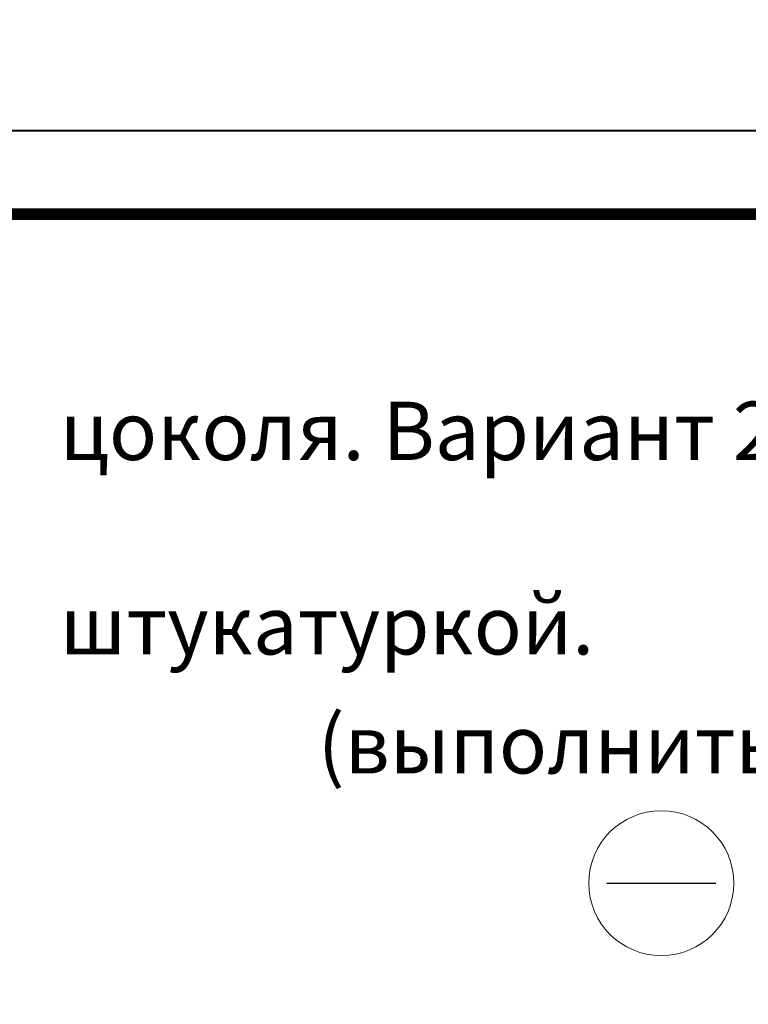
# Model space of a CAD drawing. Units: millimetres. Extents: x -42881 to 151119, y -64614 to -31585.
# Drawn here: x 96008 to 96445, y -48404 to -47813 of the extents above; entities that cross this region are included whole.
import ezdxf
from ezdxf.enums import TextEntityAlignment as Align

# ---------------------------------------------------------------- set-up
doc = ezdxf.new("R2010")
doc.units = ezdxf.units.MM
doc.layers.get('0').update_dxf_attribs({"lineweight": 30})
for name, color, linetype, lineweight, true_color in [('TN-АННОТАЦИИ', 7, 'Continuous', 20, 0x000000), ('TN-АННТОТАЦИИ', 7, 'Continuous', 20, 0x000000), ('TN-ТАБЛИЦЫ', 7, 'Continuous', 40, 0x000000)]:
    doc.layers.add(name, color=color, linetype=linetype, lineweight=lineweight, true_color=true_color)
doc.styles.add('TN-Текст', font='isocpeur.ttf')
doc.styles.add('TN-Текст-Аннотативный', font='isocpeur.ttf')
doc.styles.add('ПТС-Текст-Аннотативный', font='isocpeur.ttf')

# ---------------------------------------------------------------- blocks, each defined once
blk = doc.blocks.new('*U37')
blk.add_lwpolyline([(0, 0), (420, 0), (420, 297), (0, 297)], close=True)
at = {"const_width": 0.7}
blk.add_lwpolyline([(20, 5), (415, 5), (415, 292), (19.99999999999997, 292)], close=True, dxfattribs=at)
at = {"color": 0, "style": 'TN-Текст', "flags": 8}
for tag, p, height in [('ФОРМА6_001', (341.775, 11.275), 3.5), ('ФОРМАТ', (397, 1.5), 2.5)]:
    blk.add_attdef(tag, p, '', height=height, dxfattribs=at)
blk.add_attdef('ЛИСТ__', text='', height=2.5, dxfattribs=at).set_placement((410, 9.499999999999954), align=Align.MIDDLE_CENTER)

msp = doc.modelspace()

# ---------------------------------------------------------------- linework, layer by layer
at = {"color": 5, "lineweight": 30}
msp.add_lwpolyline([(96360.19302114774, -48331.47061229809), (96425.50311638004, -48331.47061229809)], dxfattribs=at)
at = {"color": 5, "lineweight": 13}
msp.add_circle((96392.8480687639, -48331.47061229809), 43.49881018218002, dxfattribs=at)

# ---------------------------------------------------------------- block references
at = {"layer": 'TN-ТАБЛИЦЫ', "color": 7, "xscale": 10, "yscale": 10, "zscale": 10}
msp.add_blockref('*U37', (94718.60160493574, -50849.99999999999), dxfattribs=at)

# ---------------------------------------------------------------- texts
at = {"layer": 'TN-АННОТАЦИИ', "color": 0, "insert": (92847.60470031078, -47271.71925011851), "char_height": 25, "attachment_point": 1, "style": 'TN-Текст-Аннотативный'}
msp.add_mtext_dynamic_manual_height_columns('\\A1;\\pi-100,l175,t175;*^Iдопускается замена на праймер битумный эмульсионный ТЕХНОНИКОЛЬ №04, праймер битумный ТЕХНОНИКОЛЬ №01.\\P\\pt175,200;**^Iна чертеже изображен план.\\P***^Iдопускается замена на гидрошпонку ТЕХНОНИКОЛЬ ФУНДАМЕНТ ДШ-В-250, подбирается в \\P\\pi0,t200;зависимости от ширины деформационного шва.', width=1812.888627058775, gutter_width=20358.2008057565, heights=[489.5752975498818], dxfattribs=at)
at = {"layer": 'TN-АННТОТАЦИИ', "char_height": 35, "attachment_point": 1, "style": 'ПТС-Текст-Аннотативный'}
for s, width, insert in [('\\pi582.98913;{\\fISOCPEUR|b1|i0|c204|p34;Устройство цоколя. Вариант 1.\\P\\pi557.01462;Отделка штучными материалами.}', 1850, (91631.93524787501, -47984.21816831301)), ('\\pi579.52586;{\\fISOCPEUR|b1|i0|c204|p34;Устройство цоколя. Вариант 2.\\P\\pi674.88381;Отделка штукатуркой.}', 1850, (96031.93524787501, -47984.21816831301)), ('\\pi181.2137;{\\fISOCPEUR|b1|i0|c204|p34;Позиция 2\\P\\pi32.90972;(выполнить "по месту")}', 576.3891599340714, (90634.90719492975, -48113.97835230469)), ('\\pi181.2137;{\\fISOCPEUR|b1|i0|c204|p34;Позиция 2\\P\\pi32.90972;(выполнить "по месту")}', 576.3891599340714, (95034.90719492975, -48113.97835230469))]:
    msp.add_mtext_dynamic_manual_height_columns(s, width=width, gutter_width=20358.2008057565, heights=[129.4384577035557], dxfattribs=dict(at, insert=insert))
at = {"layer": 'TN-АННТОТАЦИИ'}
note = msp.add_mtext_dynamic_manual_height_columns('\\pi852.76987;{\\fISOCPEUR|b1|i0|c204|p34;Узел А\\P\\pi589.10232;(вид после реализации осадки)\\P\\pi925;}', width=1850, gutter_width=20358.2008057565, heights=[129.4383832784692, -0], dxfattribs=dict(at, insert=(92595.99737672647, -48049.58656140942), char_height=35, attachment_point=1, style='ПТС-Текст-Аннотативный'))
for column, words in zip(note.columns.linked_columns, ['\\pi925;']):
    column.text = words

doc.saveas('drawing.dxf')
